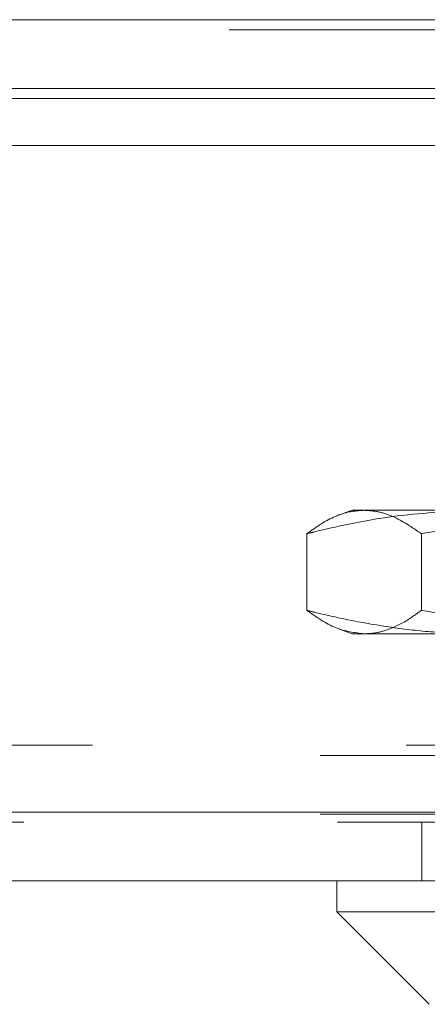
# Model space of a CAD drawing. Units: inches. Extents: x 0 to 23.4, y 0 to 16.5.
# Drawn here: x 5.5 to 5.6, y 12.7 to 13.1 of the extents above; entities that cross this region are included whole.
import ezdxf

# ---------------------------------------------------------------- set-up
doc = ezdxf.new("R2010")
doc.units = ezdxf.units.IN
doc.header["$MEASUREMENT"] = 0
doc.linetypes.add('HIDDEN', pattern=[0.075, 0.05, -0.025])

msp = doc.modelspace()

# ---------------------------------------------------------------- linework, layer by layer
at = {"color": 7, "linetype": 'Continuous', "lineweight": 15}
for p, q in [((4.00451, 13.05672), (7.44811, 13.05672)), ((7.44811, 13.0348), (4.00451, 13.0348)), ((4.00451, 13.03155), (7.44811, 13.03155)), ((3.75804, 13.01664), (7.68237, 13.01664)), ((7.68237, 12.80414), (3.75804, 12.80414)), ((7.68265, 12.78221), (3.75775, 12.78221)), ((5.58241, 12.78221), (5.58241, 12.77237)), ((5.58241, 12.77237), (5.61194, 12.74284)), ((5.58241, 12.77237), (5.62073, 12.77237))]:
    msp.add_line(p, q, dxfattribs=at)
at = {"color": 7, "linetype": 'HIDDEN', "lineweight": 0}
for p, q in [((7.44811, 13.05672), (4.00451, 13.05672)), ((7.44811, 13.05347), (4.00451, 13.05347)), ((4.00451, 13.03155), (7.44811, 13.03155)), ((5.58733, 12.90032), (5.58325, 12.89884)), ((5.58733, 12.90032), (5.59116, 12.90032)), ((5.59116, 12.90032), (5.68311, 12.90032)), ((5.57287, 12.89284), (5.57287, 12.86843)), ((5.60945, 12.89284), (5.60945, 12.86843)), ((5.5833, 12.86242), (5.58733, 12.86095)), ((5.59116, 12.86095), (5.58733, 12.86095)), ((5.68311, 12.86095), (5.59116, 12.86095)), ((4.00451, 12.8254), (7.44811, 12.8254)), ((3.9771, 12.82215), (7.47553, 12.82215)), ((3.75804, 12.80414), (7.68237, 12.80414)), ((3.9771, 12.80347), (7.47553, 12.80347)), ((7.68265, 12.80089), (3.75775, 12.80089)), ((5.60958, 12.80089), (5.60958, 12.78221))]:
    msp.add_line(p, q, dxfattribs=at)
for points, knots in [([(5.57287, 12.89284), (5.57438, 12.89392), (5.5789, 12.89717), (5.58501, 12.8999), (5.58962, 12.90022), (5.59116, 12.90032)], [0, 0, 0, 0, 0.248891, 0.74869, 1, 1, 1, 1]), ([(5.62825, 12.90032), (5.61941, 12.89996), (5.60164, 12.89923), (5.58324, 12.89542), (5.57367, 12.89304), (5.57287, 12.89284)], [0, 0, 0, 0, 0.476186, 0.956324, 1, 1, 1, 1]), ([(5.59116, 12.90032), (5.59268, 12.90022), (5.59574, 12.90002), (5.60186, 12.89802), (5.60641, 12.89491), (5.60945, 12.89284)], [0, 0, 0, 0, 0.248606, 0.497861, 1, 1, 1, 1]), ([(5.60945, 12.89284), (5.61703, 12.89417), (5.63221, 12.89685), (5.65679, 12.89968), (5.67381, 12.90009), (5.68311, 12.90032)], [0, 0, 0, 0, 0.311312, 0.623389, 1, 1, 1, 1]), ([(5.59116, 12.86095), (5.5881, 12.86132), (5.58197, 12.86206), (5.57591, 12.8663), (5.57287, 12.86843)], [0, 0, 0, 0, 0.497781, 1, 1, 1, 1]), ([(5.57287, 12.86843), (5.57367, 12.86823), (5.57882, 12.86695), (5.58836, 12.86485), (5.60157, 12.86266), (5.61487, 12.86122), (5.62379, 12.86104), (5.62825, 12.86095)], [0, 0, 0, 0, 0.043666, 0.281719, 0.520105, 0.759773, 1, 1, 1, 1]), ([(5.60945, 12.86843), (5.60794, 12.86735), (5.60418, 12.86463), (5.59884, 12.86212), (5.59424, 12.86105), (5.59193, 12.86098), (5.59116, 12.86095)], [0, 0, 0, 0, 0.248865, 0.623344, 0.874304, 1, 1, 1, 1]), ([(5.68311, 12.86095), (5.67697, 12.86105), (5.66157, 12.86131), (5.63693, 12.86366), (5.61862, 12.86684), (5.60945, 12.86843)], [0, 0, 0, 0, 0.2486, 0.623468, 1, 1, 1, 1])]:
    msp.add_open_spline(points, degree=3, knots=knots, dxfattribs=at)

doc.saveas('drawing.dxf')
